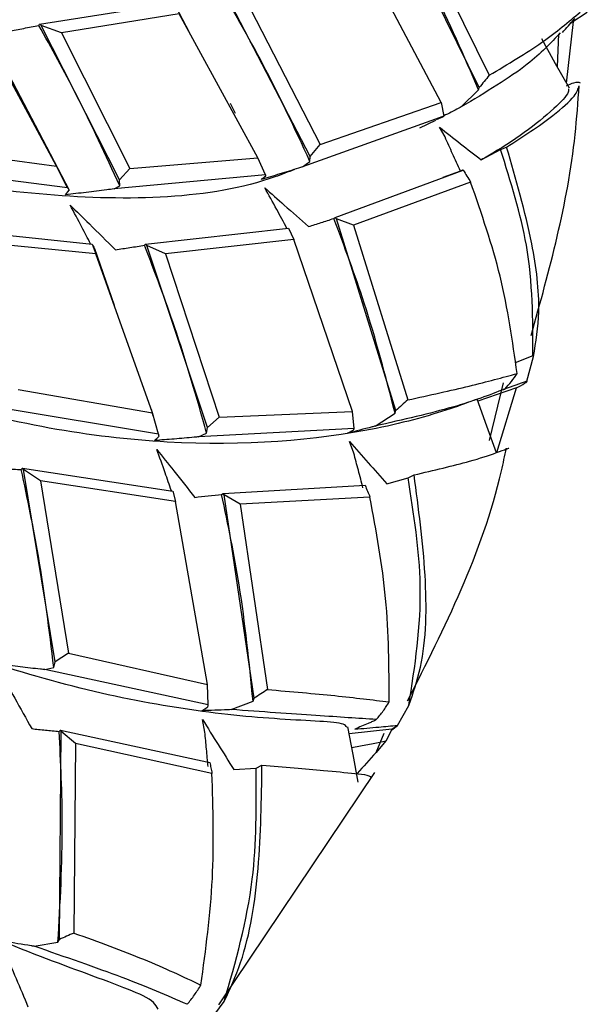
# Model space of a CAD drawing. Units: millimetres. Extents: x 13 to 1473, y 12 to 1043.
# Drawn here: x 468 to 476, y 367 to 380 of the extents above; entities that cross this region are included whole.
import ezdxf

# ---------------------------------------------------------------- set-up
doc = ezdxf.new("R2010")
doc.units = ezdxf.units.MM
doc.header["$LTSCALE"] = 5

msp = doc.modelspace()

# ---------------------------------------------------------------- linework, layer by layer
at = {"color": 7, "linetype": 'Continuous', "lineweight": 25}
for p, q in [((474.092, 379.451), (472.893, 381.892)), ((473.141, 381.848), (474.231, 379.624)), ((473.554, 379.24), (472.406, 381.419)), ((471.713, 378.481), (470.505, 380.811)), ((470.777, 380.741), (471.855, 378.652)), ((467.908, 380.345), (469.786, 380.638)), ((469.812, 380.607), (470.018, 380.22)), ((475.611, 380.509), (475.378, 380.357)), ((469.871, 380.488), (468.215, 380.223)), ((470.978, 378.465), (469.871, 380.488)), ((475.317, 379.515), (475.416, 380.382)), ((467.15, 380.247), (468.321, 378.01)), ((467.896, 380.327), (467.908, 380.345)), ((467.929, 380.325), (467.908, 380.345)), ((469.029, 378.153), (467.929, 380.325)), ((468.215, 380.223), (467.929, 380.325)), ((468.144, 378.345), (467.161, 380.172)), ((468.215, 380.223), (469.176, 378.312)), ((473.839, 379.179), (474.082, 379.42)), ((474.082, 379.42), (474.092, 379.451)), ((470.665, 379.089), (470.593, 379.228)), ((471.855, 378.652), (473.554, 379.24)), ((473.554, 379.24), (473.592, 379.048)), ((473.592, 379.048), (471.605, 378.335)), ((473.255, 378.886), (473.479, 378.993)), ((473.49, 379.001), (473.578, 379.042)), ((473.553, 379.034), (473.49, 379.001)), ((473.61, 378.757), (473.532, 378.894)), ((466.431, 378.581), (468.144, 378.345)), ((471.713, 378.481), (471.855, 378.652)), ((474.12, 378.435), (474.391, 378.579)), ((474.391, 378.579), (474.476, 378.615)), ((469.176, 378.312), (470.978, 378.465)), ((471.085, 378.226), (470.978, 378.465)), ((471.709, 378.413), (471.713, 378.481)), ((468.302, 378.041), (466.205, 378.311)), ((468.302, 378.041), (468.144, 378.345)), ((469.176, 378.312), (469.029, 378.153)), ((471.605, 378.335), (471.709, 378.413)), ((472.065, 377.624), (473.865, 378.292)), ((471.085, 378.226), (468.955, 378.026)), ((469.034, 378.068), (469.029, 378.153)), ((473.826, 378.276), (473.577, 378.185)), ((468.955, 378.026), (469.034, 378.068)), ((473.97, 378.122), (472.324, 377.514)), ((468.272, 377.944), (468.321, 378.01)), ((472.045, 377.611), (472.065, 377.624)), ((472.083, 377.605), (472.065, 377.624)), ((472.92, 374.908), (472.083, 377.605)), ((472.324, 377.514), (472.083, 377.605)), ((466.658, 377.459), (468.645, 377.251)), ((469.399, 377.25), (471.409, 377.472)), ((471.409, 377.472), (471.484, 377.315)), ((472.324, 377.514), (473.085, 375.057)), ((468.697, 377.111), (466.943, 377.288)), ((468.645, 377.251), (468.697, 377.111)), ((468.678, 377.189), (468.954, 376.39)), ((469.383, 377.233), (469.399, 377.25)), ((469.417, 377.23), (469.399, 377.25)), ((470.267, 374.668), (469.417, 377.23)), ((469.677, 377.112), (469.417, 377.23)), ((471.484, 377.315), (469.677, 377.112)), ((472.307, 374.896), (471.484, 377.315)), ((469.493, 374.875), (468.697, 377.111)), ((469.677, 377.112), (470.434, 374.816)), ((474.846, 375.677), (474.597, 375.581)), ((474.762, 375.323), (474.855, 375.668)), ((474.855, 375.668), (474.846, 375.677)), ((467.605, 375.203), (469.493, 374.875)), ((474.617, 375.228), (474.07, 375.042)), ((474.338, 374.319), (474.617, 375.226)), ((474.617, 375.228), (474.636, 375.238)), ((474.617, 375.226), (474.636, 375.238)), ((474.617, 375.226), (474.617, 375.228)), ((469.58, 374.577), (467.347, 374.948)), ((469.505, 374.834), (469.481, 374.921)), ((469.58, 374.577), (469.493, 374.875)), ((470.434, 374.816), (472.307, 374.896)), ((472.334, 374.654), (472.307, 374.896)), ((472.628, 374.689), (472.907, 374.871)), ((472.907, 374.871), (472.92, 374.908)), ((470.434, 374.816), (470.267, 374.668)), ((472.334, 374.654), (470.142, 374.538)), ((470.142, 374.538), (470.257, 374.592)), ((470.257, 374.592), (470.267, 374.668)), ((472.239, 374.589), (472.325, 374.636)), ((472.326, 374.309), (472.266, 374.472)), ((467.649, 374.078), (467.666, 374.099)), ((467.679, 374.078), (467.666, 374.099)), ((467.666, 374.099), (469.782, 373.776)), ((468.125, 371.374), (467.679, 374.078)), ((467.918, 373.917), (467.679, 374.078)), ((473.091, 373.962), (473.174, 374.003)), ((469.821, 373.63), (467.918, 373.917)), ((467.918, 373.917), (468.313, 371.495)), ((470.488, 373.743), (472.486, 373.857)), ((472.792, 373.879), (473.091, 373.962)), ((469.782, 373.776), (469.821, 373.63)), ((470.468, 373.727), (470.488, 373.743)), ((470.502, 373.723), (470.488, 373.743)), ((470.926, 370.861), (470.502, 373.723)), ((470.729, 373.589), (470.502, 373.723)), ((470.271, 371.056), (469.821, 373.63)), ((472.554, 373.69), (470.729, 373.589)), ((470.729, 373.589), (471.112, 370.983)), ((468.106, 371.293), (468.125, 371.374)), ((468.313, 371.495), (468.125, 371.374)), ((468.313, 371.495), (470.271, 371.056)), ((467.982, 371.263), (468.106, 371.293)), ((470.278, 370.768), (467.982, 371.263)), ((470.278, 370.768), (470.271, 371.056)), ((470.602, 370.701), (470.909, 370.821)), ((470.909, 370.821), (470.926, 370.861)), ((470.19, 370.685), (470.273, 370.739)), ((472.941, 370.479), (473.1, 370.758)), ((470.232, 370.385), (470.198, 370.563)), ((468.182, 370.395), (468.201, 370.414)), ((468.185, 367.468), (468.211, 370.393)), ((468.211, 370.393), (468.201, 370.414)), ((468.201, 370.414), (470.301, 369.959)), ((468.414, 370.223), (468.211, 370.393)), ((472.861, 370.428), (472.261, 370.362)), ((472.782, 370.261), (472.863, 370.417)), ((472.861, 370.428), (472.941, 370.48)), ((472.863, 370.417), (472.861, 370.428)), ((472.863, 370.417), (472.941, 370.479)), ((472.941, 370.479), (472.941, 370.48)), ((472.644, 370.098), (472.782, 370.261)), ((468.414, 370.223), (468.389, 367.558)), ((470.332, 369.804), (468.414, 370.223)), ((470.64, 369.857), (470.954, 369.875)), ((470.954, 369.875), (471.035, 369.921)), ((470.428, 366.548), (472.621, 369.817)), ((467.832, 367.371), (468.165, 367.427)), ((468.165, 367.427), (468.185, 367.468)), ((470.308, 366.327), (470.503, 366.594))]:
    msp.add_line(p, q, dxfattribs=at)
at = {"color": 8, "linetype": 'Continuous', "lineweight": 25}
for p, q in [((475.19, 379.744), (475.213, 380.206)), ((474.235, 374.487), (474.432, 375.297)), ((472.64, 370.099), (472.756, 370.371))]:
    msp.add_line(p, q, dxfattribs=at)
at = {"color": 7, "linetype": 'Continuous', "lineweight": 25, "flags": 128}
for points in [[(475.359, 379.441), (475.165, 379.788), (474.971, 380.136)], [(474.335, 374.313), (474.198, 374.689), (474.061, 375.066)], [(472.39, 369.678), (472.316, 370.069), (472.243, 370.459)], [(472.298, 370.166), (472.423, 370.19), (472.597, 370.225), (472.782, 370.261)]]:
    msp.add_lwpolyline(points, dxfattribs=at)
at = {"color": 7, "linetype": 'Continuous', "lineweight": 25}
for points, knots in [([(474.082, 379.42), (473.877, 379.896), (473.511, 380.746), (473.053, 381.546), (472.851, 381.898)], [0, 0, 0, 0, 0.559204, 1, 1, 1, 1]), ([(471.709, 378.413), (471.496, 378.874), (471.114, 379.696), (470.665, 380.473), (470.467, 380.815)], [0, 0, 0, 0, 0.559575, 1, 1, 1, 1]), ([(474.231, 379.624), (474.494, 379.782), (475.026, 380.102), (475.348, 380.375), (475.511, 380.514)], [0, 0, 0, 0, 0.494165, 1, 1, 1, 1]), ([(475.262, 380.226), (475.317, 380.29), (475.377, 380.358), (475.433, 380.42), (475.436, 380.423)], [0, 0, 0, 0, 0.940541, 1, 1, 1, 1]), ([(467.472, 380.243), (467.543, 380.257), (467.684, 380.284), (467.825, 380.313), (467.896, 380.327)], [0, 0, 0, 0, 0.499976, 1, 1, 1, 1]), ([(469.034, 378.068), (468.836, 378.499), (468.483, 379.27), (468.075, 380.004), (467.896, 380.327)], [0, 0, 0, 0, 0.559839, 1, 1, 1, 1]), ([(475.231, 380.223), (475.097, 380.078), (474.796, 379.753), (474.18, 379.384), (473.839, 379.179)], [0, 0, 0, 0, 0.445935, 1, 1, 1, 1]), ([(471.494, 378.3), (471.402, 378.264), (470.434, 377.879), (468.002, 377.827), (464.851, 378.414), (462.64, 379.201), (461.672, 379.807), (461.559, 379.878)], [0, 0, 0, 0, 0.0351301, 0.3725902, 0.7107968, 0.9663023, 1, 1, 1, 1]), ([(474.231, 379.624), (474.208, 379.595), (474.161, 379.538), (474.115, 379.48), (474.092, 379.451)], [0, 0, 0, 0, 0.497667, 1, 1, 1, 1]), ([(475.347, 379.433), (475.349, 379.419), (475.355, 379.369), (475.034, 379.032), (474.556, 378.684), (474.151, 378.452), (474.12, 378.435)], [0, 0, 0, 0, 0.0970681, 0.3469745, 0.9505314, 1, 1, 1, 1]), ([(474.476, 378.615), (474.705, 378.762), (475.085, 379.007), (475.455, 379.337), (475.483, 379.434), (475.496, 379.477)], [0, 0, 0, 0, 0.458446, 0.759854, 1, 1, 1, 1]), ([(474.821, 375.962), (475.078, 376.887), (475.395, 378.027), (475.48, 379.248), (475.497, 379.477)], [0, 0, 0, 0, 0.811829, 1, 1, 1, 1]), ([(475.515, 379.516), (475.493, 379.524), (475.46, 379.538), (475.35, 379.489), (475.312, 379.472)], [0, 0, 0, 0, 0.655783, 1, 1, 1, 1]), ([(473.839, 379.179), (473.828, 379.173), (473.745, 379.13), (473.662, 379.089), (473.591, 379.053)], [0, 0, 0, 0, 0.138594, 1, 1, 1, 1]), ([(473.578, 379.042), (473.58, 379.043), (473.585, 379.045), (473.59, 379.047), (473.592, 379.048)], [0, 0, 0, 0, 0.496479, 1, 1, 1, 1]), ([(473.532, 378.894), (473.631, 378.816), (473.828, 378.662), (474.022, 378.51), (474.12, 378.435)], [0, 0, 0, 0, 0.49994, 1, 1, 1, 1]), ([(474.048, 375.059), (474.041, 375.058), (474.019, 375.054), (473.6, 374.894), (472.294, 374.525), (469.749, 374.326), (466.341, 374.926), (463.151, 376.354), (460.973, 377.702), (460.037, 378.574), (459.877, 378.723)], [0, 0, 0, 0, 0.018166, 0.062089, 0.166462, 0.378408, 0.592429, 0.806891, 0.967002, 1, 1, 1, 1]), ([(473.826, 378.276), (473.79, 378.357), (473.718, 378.518), (473.645, 378.678), (473.61, 378.757)], [0, 0, 0, 0, 0.508299, 1, 1, 1, 1]), ([(472.23, 370.455), (472.217, 370.469), (472.174, 370.516), (471.686, 370.545), (470.244, 370.619), (467.583, 371.122), (464.193, 372.564), (461.156, 374.699), (458.937, 376.773), (457.928, 378.123), (457.589, 378.576)], [0, 0, 0, 0, 0.018139, 0.059885, 0.159107, 0.360611, 0.564097, 0.768032, 0.92207, 1, 1, 1, 1]), ([(474.846, 375.677), (474.846, 376.191), (474.847, 377.135), (474.534, 378.127), (474.391, 378.579)], [0, 0, 0, 0, 0.5442593, 1, 1, 1, 1]), ([(474.855, 375.668), (474.889, 375.873), (474.968, 376.358), (474.834, 377.386), (474.608, 378.163), (474.476, 378.615)], [0, 0, 0, 0, 0.234725, 0.554288, 1, 1, 1, 1]), ([(471.605, 378.335), (471.587, 378.329), (471.481, 378.296), (471.287, 378.236), (471.111, 378.184), (471.022, 378.159)], [0, 0, 0, 0, 0.092838, 0.546387, 1, 1, 1, 1]), ([(473.865, 378.292), (473.858, 378.289), (473.846, 378.284), (473.832, 378.278), (473.826, 378.276)], [0, 0, 0, 0, 0.506393, 1, 1, 1, 1]), ([(473.865, 378.292), (473.883, 378.263), (473.917, 378.207), (473.952, 378.15), (473.97, 378.122)], [0, 0, 0, 0, 0.502393, 1, 1, 1, 1]), ([(471.022, 378.159), (471.045, 378.175), (471.067, 378.192), (471.089, 378.21), (471.09, 378.21)], [0, 0, 0, 0, 0.981967, 1, 1, 1, 1]), ([(471.09, 378.21), (471.089, 378.213), (471.087, 378.218), (471.086, 378.223), (471.085, 378.226)], [0, 0, 0, 0, 0.499914, 1, 1, 1, 1]), ([(468.955, 378.026), (468.921, 378.022), (468.79, 378.004), (468.563, 377.975), (468.369, 377.955), (468.272, 377.944)], [0, 0, 0, 0, 0.15007, 0.574996, 1, 1, 1, 1]), ([(468.321, 378.01), (468.318, 378.015), (468.312, 378.026), (468.305, 378.036), (468.302, 378.041)], [0, 0, 0, 0, 0.502728, 1, 1, 1, 1]), ([(471.074, 378.042), (471.166, 377.962), (471.372, 377.779), (471.577, 377.596), (471.691, 377.495)], [0, 0, 0, 0, 0.443989, 1, 1, 1, 1]), ([(471.387, 377.469), (471.339, 377.559), (471.236, 377.751), (471.131, 377.941), (471.074, 378.042)], [0, 0, 0, 0, 0.466235, 1, 1, 1, 1]), ([(474.624, 375.429), (474.56, 375.884), (474.436, 376.773), (474.123, 377.679), (473.97, 378.122)], [0, 0, 0, 0, 0.511478, 1, 1, 1, 1]), ([(469.573, 366.486), (469.557, 366.518), (469.505, 366.619), (468.987, 366.84), (467.503, 367.355), (464.876, 368.527), (461.674, 370.719), (458.925, 373.484), (457.026, 375.936), (456.24, 377.426), (456.004, 377.875)], [0, 0, 0, 0, 0.019379, 0.061192, 0.160641, 0.362657, 0.566696, 0.771267, 0.931217, 1, 1, 1, 1]), ([(468.337, 377.799), (468.427, 377.711), (468.64, 377.502), (468.851, 377.292), (468.974, 377.171)], [0, 0, 0, 0, 0.423431, 1, 1, 1, 1]), ([(468.623, 377.254), (468.583, 377.332), (468.489, 377.514), (468.393, 377.695), (468.337, 377.799)], [0, 0, 0, 0, 0.426296, 1, 1, 1, 1]), ([(471.691, 377.495), (471.75, 377.514), (471.868, 377.552), (471.986, 377.591), (472.045, 377.611)], [0, 0, 0, 0, 0.499985, 1, 1, 1, 1]), ([(472.907, 374.871), (472.773, 375.391), (472.533, 376.321), (472.194, 377.216), (472.045, 377.611)], [0, 0, 0, 0, 0.559202, 1, 1, 1, 1]), ([(468.645, 377.251), (468.651, 377.241), (468.662, 377.22), (468.673, 377.2), (468.678, 377.189)], [0, 0, 0, 0, 0.493696, 1, 1, 1, 1]), ([(468.974, 377.171), (469.042, 377.181), (469.178, 377.201), (469.315, 377.222), (469.383, 377.233)], [0, 0, 0, 0, 0.49998, 1, 1, 1, 1]), ([(470.257, 374.592), (470.114, 375.093), (469.859, 375.988), (469.529, 376.852), (469.383, 377.233)], [0, 0, 0, 0, 0.559575, 1, 1, 1, 1]), ([(473.085, 375.057), (473.39, 375.124), (474.008, 375.26), (474.417, 375.372), (474.624, 375.429)], [0, 0, 0, 0, 0.494531, 1, 1, 1, 1]), ([(474.449, 375.21), (474.482, 375.245), (474.548, 375.316), (474.599, 375.391), (474.624, 375.429)], [0, 0, 0, 0, 0.4999879, 1, 1, 1, 1]), ([(474.762, 375.323), (474.657, 375.285), (474.546, 375.245), (474.435, 375.204), (474.429, 375.202)], [0, 0, 0, 0, 0.947676, 1, 1, 1, 1]), ([(474.636, 375.238), (474.682, 375.264), (474.776, 375.318), (474.767, 375.321), (474.762, 375.323)], [0, 0, 0, 0, 0.494813, 1, 1, 1, 1]), ([(474.449, 375.21), (474.232, 375.126), (473.795, 374.957), (473.019, 374.779), (472.628, 374.689)], [0, 0, 0, 0, 0.496913, 1, 1, 1, 1]), ([(474.429, 375.202), (474.432, 375.203), (474.439, 375.206), (474.446, 375.209), (474.449, 375.21)], [0, 0, 0, 0, 0.494515, 1, 1, 1, 1]), ([(473.085, 375.057), (473.057, 375.032), (473.002, 374.982), (472.947, 374.933), (472.92, 374.908)], [0, 0, 0, 0, 0.4970076, 1, 1, 1, 1]), ([(472.628, 374.689), (472.614, 374.685), (472.484, 374.651), (472.354, 374.618), (472.239, 374.589)], [0, 0, 0, 0, 0.113323, 1, 1, 1, 1]), ([(469.522, 374.486), (469.544, 374.506), (469.566, 374.526), (469.588, 374.547), (469.588, 374.547)], [0, 0, 0, 0, 0.974489, 1, 1, 1, 1]), ([(469.588, 374.547), (469.587, 374.552), (469.584, 374.562), (469.582, 374.572), (469.58, 374.577)], [0, 0, 0, 0, 0.499914, 1, 1, 1, 1]), ([(472.325, 374.636), (472.326, 374.639), (472.329, 374.645), (472.332, 374.651), (472.334, 374.654)], [0, 0, 0, 0, 0.496482, 1, 1, 1, 1]), ([(470.142, 374.538), (470.122, 374.536), (470.009, 374.525), (469.802, 374.507), (469.615, 374.493), (469.522, 374.486)], [0, 0, 0, 0, 0.098519, 0.549228, 1, 1, 1, 1]), ([(472.266, 374.472), (472.354, 374.373), (472.53, 374.173), (472.705, 373.977), (472.792, 373.879)], [0, 0, 0, 0, 0.49994, 1, 1, 1, 1]), ([(469.556, 374.36), (469.636, 374.261), (469.815, 374.037), (469.993, 373.812), (470.092, 373.687)], [0, 0, 0, 0, 0.4439895, 1, 1, 1, 1]), ([(469.761, 373.779), (469.732, 373.863), (469.665, 374.058), (469.596, 374.251), (469.556, 374.36)], [0, 0, 0, 0, 0.434964, 1, 1, 1, 1]), ([(472.456, 373.82), (472.435, 373.903), (472.392, 374.066), (472.348, 374.229), (472.326, 374.309)], [0, 0, 0, 0, 0.508058, 1, 1, 1, 1]), ([(473.083, 370.824), (473.607, 371.857), (474.179, 372.985), (474.451, 374.271), (474.473, 374.377)], [0, 0, 0, 0, 0.916963, 1, 1, 1, 1]), ([(473.174, 374.003), (473.451, 374.068), (473.91, 374.174), (474.353, 374.318), (474.554, 374.402), (474.482, 374.366), (474.47, 374.36)], [0, 0, 0, 0, 0.406849, 0.674233, 0.943603, 1, 1, 1, 1]), ([(467.227, 374.101), (467.297, 374.096), (467.438, 374.088), (467.579, 374.081), (467.649, 374.078)], [0, 0, 0, 0, 0.4999798, 1, 1, 1, 1]), ([(468.106, 371.293), (468.043, 371.816), (467.929, 372.752), (467.735, 373.672), (467.649, 374.078)], [0, 0, 0, 0, 0.559575, 1, 1, 1, 1]), ([(473.1, 370.758), (473.161, 370.932), (473.346, 371.461), (473.362, 372.616), (473.237, 373.533), (473.174, 374.003)], [0, 0, 0, 0, 0.1941744, 0.5876429, 1, 1, 1, 1]), ([(472.486, 373.857), (472.497, 373.829), (472.52, 373.773), (472.543, 373.718), (472.554, 373.69)], [0, 0, 0, 0, 0.502404, 1, 1, 1, 1]), ([(473.1, 370.758), (473.187, 371.312), (473.346, 372.334), (473.171, 373.452), (473.091, 373.962)], [0, 0, 0, 0, 0.543107, 1, 1, 1, 1]), ([(470.092, 373.687), (470.155, 373.694), (470.28, 373.706), (470.406, 373.72), (470.468, 373.727)], [0, 0, 0, 0, 0.4999853, 1, 1, 1, 1]), ([(470.909, 370.821), (470.855, 371.367), (470.758, 372.344), (470.557, 373.304), (470.468, 373.727)], [0, 0, 0, 0, 0.559201, 1, 1, 1, 1]), ([(472.824, 370.808), (472.823, 371.291), (472.82, 372.236), (472.642, 373.213), (472.554, 373.69)], [0, 0, 0, 0, 0.511369, 1, 1, 1, 1]), ([(467.982, 371.263), (467.961, 371.265), (467.846, 371.277), (467.635, 371.301), (467.445, 371.326), (467.35, 371.339)], [0, 0, 0, 0, 0.097167, 0.548551, 1, 1, 1, 1]), ([(467.364, 371.207), (467.429, 371.093), (467.573, 370.835), (467.717, 370.576), (467.797, 370.433)], [0, 0, 0, 0, 0.443989, 1, 1, 1, 1]), ([(471.112, 370.983), (471.081, 370.963), (471.019, 370.922), (470.957, 370.882), (470.926, 370.861)], [0, 0, 0, 0, 0.497006, 1, 1, 1, 1]), ([(471.112, 370.983), (471.444, 370.954), (472.117, 370.897), (472.586, 370.838), (472.824, 370.808)], [0, 0, 0, 0, 0.493959, 1, 1, 1, 1]), ([(472.643, 370.561), (472.677, 370.601), (472.744, 370.68), (472.797, 370.765), (472.824, 370.808)], [0, 0, 0, 0, 0.499988, 1, 1, 1, 1]), ([(470.602, 370.701), (470.586, 370.7), (470.448, 370.694), (470.31, 370.689), (470.19, 370.685)], [0, 0, 0, 0, 0.1212976, 1, 1, 1, 1]), ([(470.273, 370.739), (470.274, 370.744), (470.276, 370.753), (470.278, 370.763), (470.278, 370.768)], [0, 0, 0, 0, 0.496503, 1, 1, 1, 1]), ([(472.643, 370.561), (472.386, 370.578), (471.869, 370.612), (471.026, 370.671), (470.602, 370.701)], [0, 0, 0, 0, 0.497199, 1, 1, 1, 1]), ([(470.198, 370.563), (470.272, 370.444), (470.419, 370.208), (470.566, 369.974), (470.64, 369.857)], [0, 0, 0, 0, 0.4999401, 1, 1, 1, 1]), ([(472.545, 370.514), (472.562, 370.522), (472.596, 370.538), (472.627, 370.554), (472.643, 370.561)], [0, 0, 0, 0, 0.488431, 1, 1, 1, 1]), ([(467.797, 370.433), (467.861, 370.426), (467.989, 370.413), (468.118, 370.401), (468.182, 370.395)], [0, 0, 0, 0, 0.499985, 1, 1, 1, 1]), ([(468.165, 367.427), (468.197, 367.981), (468.253, 368.97), (468.204, 369.959), (468.182, 370.395)], [0, 0, 0, 0, 0.559202, 1, 1, 1, 1]), ([(472.545, 370.514), (472.54, 370.512), (472.471, 370.484), (472.403, 370.453), (472.34, 370.425)], [0, 0, 0, 0, 0.078524, 1, 1, 1, 1]), ([(472.34, 370.425), (472.396, 370.43), (472.508, 370.441), (472.709, 370.459), (472.853, 370.472), (472.941, 370.48)], [0, 0, 0, 0, 0.2803586, 0.5607169, 1, 1, 1, 1]), ([(470.277, 369.9), (470.27, 369.982), (470.256, 370.144), (470.24, 370.306), (470.232, 370.385)], [0, 0, 0, 0, 0.507956, 1, 1, 1, 1]), ([(472.639, 370.097), (472.551, 369.998), (472.462, 369.897), (472.371, 369.797), (472.369, 369.794)], [0, 0, 0, 0, 0.978148, 1, 1, 1, 1]), ([(470.301, 369.959), (470.306, 369.933), (470.317, 369.881), (470.327, 369.83), (470.332, 369.804)], [0, 0, 0, 0, 0.502393, 1, 1, 1, 1]), ([(470.503, 366.594), (470.586, 366.771), (470.834, 367.308), (471.016, 368.486), (471.028, 369.436), (471.035, 369.921)], [0, 0, 0, 0, 0.1945216, 0.5886623, 1, 1, 1, 1]), ([(470.503, 366.594), (470.665, 367.156), (470.962, 368.191), (470.957, 369.347), (470.954, 369.875)], [0, 0, 0, 0, 0.543111, 1, 1, 1, 1]), ([(471.035, 369.921), (471.341, 369.894), (471.847, 369.85), (472.357, 369.803), (472.605, 369.777), (472.554, 369.714), (472.548, 369.707)], [0, 0, 0, 0, 0.415297, 0.687697, 0.962117, 1, 1, 1, 1]), ([(470.176, 366.826), (470.244, 367.322), (470.377, 368.293), (470.347, 369.308), (470.332, 369.804)], [0, 0, 0, 0, 0.5113674, 1, 1, 1, 1]), ([(468.389, 367.558), (468.355, 367.543), (468.287, 367.513), (468.22, 367.483), (468.185, 367.468)], [0, 0, 0, 0, 0.496505, 1, 1, 1, 1]), ([(468.389, 367.558), (468.731, 367.434), (469.425, 367.181), (469.923, 366.945), (470.176, 366.826)], [0, 0, 0, 0, 0.493926, 1, 1, 1, 1]), ([(467.832, 367.371), (467.817, 367.373), (467.679, 367.395), (467.542, 367.418), (467.42, 367.439)], [0, 0, 0, 0, 0.1099598, 1, 1, 1, 1]), ([(469.983, 366.555), (469.703, 366.676), (469.141, 366.92), (468.27, 367.22), (467.832, 367.371)], [0, 0, 0, 0, 0.497226, 1, 1, 1, 1]), ([(467.409, 367.316), (467.465, 367.183), (467.576, 366.917), (467.688, 366.653), (467.744, 366.521)], [0, 0, 0, 0, 0.49994, 1, 1, 1, 1]), ([(469.983, 366.555), (470.018, 366.598), (470.089, 366.684), (470.147, 366.779), (470.176, 366.826)], [0, 0, 0, 0, 0.499988, 1, 1, 1, 1])]:
    msp.add_open_spline(points, degree=3, knots=knots, dxfattribs=at)

doc.saveas('drawing.dxf')
